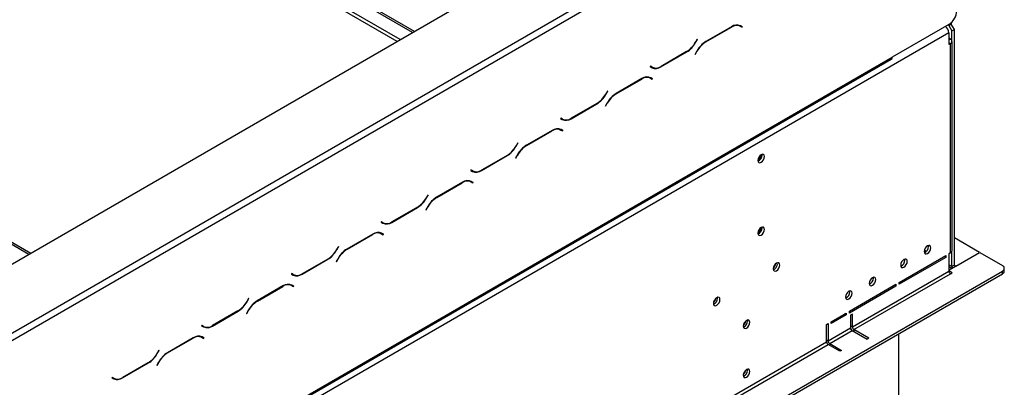
# Model space of a CAD drawing. Units: millimetres. Extents: x 31 to 6624, y 74 to 5004.
# Drawn here: x 6162 to 6605, y 1853 to 2018 of the extents above; entities that cross this region are included whole.
import ezdxf

# ---------------------------------------------------------------- set-up
doc = ezdxf.new("R2010")
doc.units = ezdxf.units.MM
doc.header["$LTSCALE"] = 25

msp = doc.modelspace()

# ---------------------------------------------------------------- linework, layer by layer
at = {"color": 7, "linetype": 'Continuous', "lineweight": 25}
for p, q in [((5071.33, 1280.35), (6551.3, 2134.72)), ((6338.66, 2011.96), (6186.2, 2099.98)), ((6339.51, 2012.45), (6187.05, 2100.47)), ((5866.47, 1708.35), (6469.99, 2056.75)), ((5867.88, 1705.9), (6471.4, 2054.3)), ((6481.96, 2014.51), (6470.38, 2007.83)), ((6470.44, 2007.7), (6481.9, 2014.31)), ((6484.93, 2015.25), (6485.2, 2015.12)), ((6485.2, 2015.12), (6485.9, 2014.71)), ((6485.9, 2014.71), (6486.68, 2014.26)), ((6486.07, 2014.84), (6485.94, 2014.92)), ((6486.78, 2014.43), (6485.96, 2014.91)), ((6485.97, 2014.67), (6486.07, 2014.84)), ((6486.07, 2014.84), (6486.78, 2014.43)), ((6486.68, 2014.26), (6486.78, 2014.43)), ((6579.59, 2015.51), (6554.13, 2000.81)), ((6579.59, 2015.1), (6580.65, 2015.71)), ((6579.59, 2015.51), (6579.59, 2015.1)), ((6579.59, 2015.1), (6581, 2012.65)), ((6580.65, 2016.31), (6580.65, 2015.71)), ((6582.06, 2013.26), (6580.65, 2015.71)), ((6581, 2012.65), (6582.06, 2013.26)), ((6582.06, 1907.52), (6582.06, 2013.26)), ((6579.59, 2011.83), (5099.61, 1157.46)), ((6466.53, 2008.9), (6465.75, 2007.55)), ((6465.81, 2007.43), (6466.63, 2008.84)), ((6466.63, 2008.84), (6466.53, 2008.9)), ((6466.53, 2008.9), (6466.63, 2008.84)), ((6579.59, 2011.83), (6579.59, 2006.52)), ((6580.29, 2008.97), (6579.59, 2009.38)), ((6581, 2008.16), (6581, 2012.65)), ((6580.29, 2006.93), (6579.59, 2006.52)), ((6580.29, 1913.03), (6580.29, 2006.93)), ((6581.03, 1914.05), (6581.03, 2007.95)), ((5124.65, 1174.92), (6553.72, 1999.9)), ((5125.07, 1175.83), (6554.13, 2000.81)), ((6013.81, 2000.46), (6166.27, 1912.44)), ((6014.66, 2000.95), (6167.12, 1912.93)), ((6450.23, 1996.52), (6461.81, 2003.2)), ((6461.75, 2003.33), (6450.29, 1996.72)), ((6466.38, 2003.6), (6465.57, 2002.19)), ((6465.57, 2002.19), (6465.67, 2002.13)), ((6465.67, 2002.13), (6466.44, 2003.47)), ((6445.51, 1996.77), (6445.41, 1996.6)), ((6445.41, 1996.6), (6446.23, 1996.12)), ((6446.29, 1996.32), (6445.51, 1996.77)), ((6445.58, 1996.73), (6445.51, 1996.77)), ((6445.58, 1996.73), (6446.29, 1996.32)), ((6441.66, 1991.24), (6430.08, 1984.56)), ((6430.14, 1984.43), (6441.6, 1991.05)), ((6444.62, 1991.98), (6444.89, 1991.85)), ((6444.89, 1991.85), (6445.6, 1991.44)), ((6445.6, 1991.44), (6446.37, 1990.99)), ((6445.77, 1991.57), (6445.63, 1991.65)), ((6446.47, 1991.17), (6445.66, 1991.64)), ((6445.67, 1991.4), (6445.77, 1991.57)), ((6445.77, 1991.57), (6446.47, 1991.17)), ((6446.37, 1990.99), (6446.47, 1991.17)), ((6426.22, 1985.63), (6425.44, 1984.29)), ((6425.5, 1984.16), (6426.32, 1985.57)), ((6426.32, 1985.57), (6426.22, 1985.63)), ((6426.22, 1985.63), (6426.32, 1985.57)), ((6409.93, 1973.25), (6421.5, 1979.94)), ((6421.44, 1980.06), (6409.98, 1973.45)), ((6426.08, 1980.34), (6425.26, 1978.92)), ((6425.26, 1978.92), (6425.36, 1978.86)), ((6425.36, 1978.86), (6426.14, 1980.21)), ((6405.21, 1973.5), (6405.11, 1973.33)), ((6405.11, 1973.33), (6405.93, 1972.86)), ((6405.98, 1973.05), (6405.21, 1973.5)), ((6405.28, 1973.46), (6405.21, 1973.5)), ((6405.28, 1973.46), (6405.98, 1973.05)), ((6404.32, 1968.72), (6404.59, 1968.58)), ((6404.59, 1968.58), (6405.29, 1968.17)), ((6401.35, 1967.97), (6389.77, 1961.29)), ((6389.83, 1961.16), (6401.29, 1967.78)), ((6405.29, 1968.17), (6406.07, 1967.73)), ((6405.46, 1968.31), (6405.33, 1968.38)), ((6406.17, 1967.9), (6405.35, 1968.37)), ((6405.36, 1968.13), (6405.46, 1968.31)), ((6405.46, 1968.31), (6406.17, 1967.9)), ((6406.07, 1967.73), (6406.17, 1967.9)), ((6385.92, 1962.36), (6385.14, 1961.02)), ((6385.2, 1960.89), (6386.02, 1962.31)), ((6386.02, 1962.31), (6385.92, 1962.36)), ((6385.92, 1962.36), (6386.02, 1962.31)), ((6369.62, 1949.98), (6381.2, 1956.67)), ((6381.14, 1956.8), (6369.68, 1950.18)), ((6385.77, 1957.07), (6384.96, 1955.65)), ((6384.96, 1955.65), (6385.06, 1955.59)), ((6385.06, 1955.59), (6385.83, 1956.94)), ((6495.65, 1956.85), (6495.6, 1957.25)), ((6364.9, 1950.23), (6364.8, 1950.06)), ((6364.8, 1950.06), (6365.62, 1949.59)), ((6365.68, 1949.79), (6364.9, 1950.23)), ((6364.97, 1950.19), (6364.9, 1950.23)), ((6364.97, 1950.19), (6365.68, 1949.79)), ((6361.05, 1944.71), (6349.47, 1938.02)), ((6349.53, 1937.89), (6360.99, 1944.51)), ((6364.01, 1945.45), (6364.28, 1945.31)), ((6364.28, 1945.31), (6364.99, 1944.91)), ((6364.99, 1944.91), (6365.76, 1944.46)), ((6365.16, 1945.04), (6365.02, 1945.12)), ((6365.86, 1944.63), (6365.05, 1945.1)), ((6365.06, 1944.87), (6365.16, 1945.04)), ((6365.16, 1945.04), (6365.86, 1944.63)), ((6365.76, 1944.46), (6365.86, 1944.63)), ((6345.61, 1939.1), (6344.83, 1937.75)), ((6344.89, 1937.62), (6345.71, 1939.04)), ((6345.71, 1939.04), (6345.61, 1939.1)), ((6345.61, 1939.1), (6345.71, 1939.04)), ((6329.32, 1926.72), (6340.89, 1933.4)), ((6340.83, 1933.53), (6329.37, 1926.91)), ((6345.47, 1933.8), (6344.65, 1932.38)), ((6344.75, 1932.33), (6345.53, 1933.67)), ((6344.65, 1932.38), (6344.75, 1932.33)), ((6324.6, 1926.97), (6324.5, 1926.79)), ((6324.5, 1926.79), (6325.32, 1926.32)), ((6325.37, 1926.52), (6324.6, 1926.97)), ((6324.67, 1926.93), (6324.6, 1926.97)), ((6324.67, 1926.93), (6325.37, 1926.52)), ((6495.65, 1924.18), (6495.6, 1924.59)), ((6320.74, 1921.44), (6309.16, 1914.76)), ((6309.22, 1914.63), (6320.68, 1921.24)), ((6323.71, 1922.18), (6323.98, 1922.05)), ((6323.98, 1922.05), (6324.68, 1921.64)), ((6324.68, 1921.64), (6325.46, 1921.19)), ((6324.85, 1921.77), (6324.72, 1921.85)), ((6325.56, 1921.36), (6324.74, 1921.84)), ((6324.75, 1921.6), (6324.85, 1921.77)), ((6324.85, 1921.77), (6325.56, 1921.36)), ((6325.46, 1921.19), (6325.56, 1921.36)), ((6305.31, 1915.83), (6304.53, 1914.48)), ((6304.59, 1914.35), (6305.41, 1915.77)), ((6305.41, 1915.77), (6305.31, 1915.83)), ((6305.31, 1915.83), (6305.41, 1915.77)), ((6570.47, 1915.93), (6570.42, 1916.34)), ((6593.38, 1913.23), (6582.06, 1919.76)), ((6557.24, 1899.72), (6578.17, 1911.81)), ((6568.6, 1913.22), (6568.63, 1913.2)), ((6578.17, 1910.99), (6577.47, 1911.4)), ((6578.17, 1911.81), (6578.17, 1910.99)), ((6579.59, 1905.19), (6593.45, 1913.19)), ((6580.29, 1913.03), (6579.59, 1912.62)), ((6579.59, 1912.62), (6579.59, 1904.87)), ((6581, 1906.91), (6581, 1913.85)), ((6582.77, 1907.11), (6593.38, 1913.23)), ((6593.38, 1913.15), (6593.38, 1913.23)), ((6593.45, 1913.19), (6603.63, 1907.31)), ((6289.01, 1903.45), (6300.59, 1910.13)), ((6300.53, 1910.26), (6289.07, 1903.65)), ((6305.16, 1910.53), (6304.35, 1909.12)), ((6304.35, 1909.12), (6304.45, 1909.06)), ((6304.45, 1909.06), (6305.22, 1910.4)), ((6502.58, 1908.18), (6502.53, 1908.59)), ((6578.17, 1910.99), (6557.24, 1898.91)), ((6559.86, 1909.81), (6559.81, 1910.21)), ((6579.59, 1906.88), (6581.05, 1906.03)), ((6582.06, 1907.52), (6581, 1906.91)), ((5165.87, 1074.86), (6603.63, 1904.87)), ((5165.87, 1073.64), (6603.63, 1903.64)), ((6284.29, 1903.7), (6284.19, 1903.53)), ((6284.19, 1903.53), (6285.01, 1903.05)), ((6285.07, 1903.25), (6284.29, 1903.7)), ((6284.36, 1903.66), (6284.29, 1903.7)), ((6284.36, 1903.66), (6285.07, 1903.25)), ((6536.24, 1879.84), (6579.59, 1904.87)), ((6536.95, 1878.62), (6580.29, 1903.64)), ((6581.14, 1904.13), (6579.59, 1905.03)), ((6580.29, 1903.64), (6581.14, 1904.13)), ((6603.63, 1903.64), (6603.63, 1904.87)), ((6604.51, 1904.87), (6604.51, 1906.09)), ((6280.44, 1898.17), (6268.86, 1891.49)), ((6268.92, 1891.36), (6280.38, 1897.97)), ((6283.4, 1898.91), (6283.67, 1898.78)), ((6283.67, 1898.78), (6284.38, 1898.37)), ((6284.38, 1898.37), (6285.15, 1897.92)), ((6284.55, 1898.5), (6284.41, 1898.58)), ((6285.25, 1898.1), (6284.44, 1898.57)), ((6284.45, 1898.33), (6284.55, 1898.5)), ((6284.55, 1898.5), (6285.25, 1898.1)), ((6285.15, 1897.92), (6285.25, 1898.1)), ((6534.9, 1886.82), (6555.83, 1898.91)), ((6555.83, 1898.09), (6534.9, 1886.01)), ((6545.72, 1901.64), (6545.67, 1902.05)), ((6555.83, 1898.09), (6555.12, 1898.5)), ((6555.83, 1898.91), (6555.83, 1898.09)), ((6557.24, 1898.91), (6557.24, 1899.72)), ((6535.11, 1895.52), (6535.06, 1895.93)), ((6265, 1892.56), (6264.22, 1891.22)), ((6264.28, 1891.09), (6265.1, 1892.5)), ((6265.1, 1892.5), (6265, 1892.56)), ((6265, 1892.56), (6265.1, 1892.5)), ((6475.71, 1892.67), (6475.66, 1893.07)), ((6248.71, 1880.18), (6260.28, 1886.86)), ((6260.22, 1886.99), (6248.76, 1880.38)), ((6264.86, 1887.27), (6264.04, 1885.85)), ((6264.04, 1885.85), (6264.14, 1885.79)), ((6264.14, 1885.79), (6264.92, 1887.14)), ((6526.77, 1882.13), (6533.48, 1886.01)), ((6533.48, 1885.19), (6526.77, 1881.31)), ((6533.48, 1885.19), (6532.78, 1885.6)), ((6533.48, 1886.01), (6533.48, 1885.19)), ((6534.9, 1886.01), (6534.9, 1886.82)), ((6536.24, 1885.56), (6535.39, 1885.07)), ((6535.39, 1885.07), (6535.39, 1879.35)), ((6536.24, 1879.84), (6536.24, 1885.56)), ((6243.99, 1880.43), (6243.89, 1880.26)), ((6243.89, 1880.26), (6244.71, 1879.79)), ((6244.76, 1879.98), (6243.99, 1880.43)), ((6244.06, 1880.39), (6243.99, 1880.43)), ((6244.06, 1880.39), (6244.76, 1879.98)), ((6489.15, 1882.46), (6489.1, 1882.87)), ((6524.64, 1880.91), (6525.35, 1881.31)), ((6524.64, 1873.15), (6524.64, 1880.91)), ((6525.35, 1881.31), (6525.35, 1873.56)), ((6526.77, 1881.31), (6526.77, 1882.13)), ((6243.1, 1875.65), (6243.36, 1875.51)), ((6525.35, 1873.56), (6535.39, 1879.35)), ((6526.06, 1872.33), (6536.1, 1878.13)), ((6536.1, 1878.13), (6542.82, 1874.25)), ((6543.67, 1874.74), (6536.95, 1878.62)), ((6556.96, 1876.7), (6556.96, 1295.56)), ((5154.55, 1082.21), (6524.64, 1873.15)), ((5155.26, 1080.99), (6525.35, 1871.92)), ((6240.13, 1874.9), (6228.55, 1868.22)), ((6228.61, 1868.09), (6240.07, 1874.71)), ((6243.36, 1875.51), (6244.07, 1875.1)), ((6244.07, 1875.1), (6244.85, 1874.65)), ((6244.24, 1875.24), (6244.11, 1875.31)), ((6244.95, 1874.83), (6244.13, 1875.3)), ((6244.14, 1875.06), (6244.24, 1875.24)), ((6244.24, 1875.24), (6244.95, 1874.83)), ((6244.85, 1874.65), (6244.95, 1874.83)), ((6530.66, 1868.86), (6525.35, 1871.92)), ((6526.06, 1872.33), (6531.36, 1869.27)), ((6543.67, 1874.74), (6542.82, 1874.25)), ((6224.7, 1869.29), (6223.92, 1867.95)), ((6223.98, 1867.82), (6224.8, 1869.24)), ((6224.8, 1869.24), (6224.7, 1869.29)), ((6224.7, 1869.29), (6224.8, 1869.24)), ((6531.36, 1869.27), (6530.66, 1868.86)), ((6208.4, 1856.91), (6219.98, 1863.6)), ((6219.92, 1863.73), (6208.46, 1857.11)), ((6224.55, 1864), (6223.74, 1862.58)), ((6223.74, 1862.58), (6223.84, 1862.52)), ((6223.84, 1862.52), (6224.61, 1863.87)), ((6489.15, 1860.41), (6489.1, 1860.82)), ((6203.68, 1857.16), (6203.58, 1856.99)), ((6203.58, 1856.99), (6204.4, 1856.52)), ((6204.46, 1856.72), (6203.68, 1857.16)), ((6203.75, 1857.12), (6203.68, 1857.16)), ((6203.75, 1857.12), (6204.46, 1856.72))]:
    msp.add_line(p, q, dxfattribs=at)
at = {"color": 8, "linetype": 'Continuous', "lineweight": 25}
for p, q in [((6333.15, 2008.78), (6186.2, 2093.61)), ((6331.73, 2007.96), (6186.15, 2092)), ((6481.76, 2014.39), (6481.9, 2014.31)), ((6579.59, 2008.57), (6580.29, 2008.97)), ((6465.71, 2007.48), (6465.81, 2007.43)), ((6470.3, 2007.78), (6470.44, 2007.7)), ((6579.59, 2007.34), (6580.29, 2006.93)), ((6461.67, 2003.28), (6461.81, 2003.2)), ((6466.34, 2003.53), (6466.44, 2003.47)), ((6450.09, 1996.6), (6450.23, 1996.52)), ((6441.46, 1991.13), (6441.6, 1991.05)), ((6425.4, 1984.22), (6425.5, 1984.16)), ((6430, 1984.51), (6430.14, 1984.43)), ((6421.36, 1980.02), (6421.5, 1979.94)), ((6426.04, 1980.26), (6426.14, 1980.21)), ((6409.78, 1973.34), (6409.93, 1973.25)), ((6401.15, 1967.86), (6401.29, 1967.78)), ((6385.1, 1960.95), (6385.2, 1960.89)), ((6389.69, 1961.24), (6389.83, 1961.16)), ((6381.06, 1956.75), (6381.2, 1956.67)), ((6385.73, 1957), (6385.83, 1956.94)), ((6369.48, 1950.07), (6369.62, 1949.98)), ((6360.85, 1944.59), (6360.99, 1944.51)), ((6344.79, 1937.68), (6344.89, 1937.62)), ((6349.39, 1937.98), (6349.53, 1937.89)), ((6340.75, 1933.48), (6340.89, 1933.4)), ((6345.43, 1933.73), (6345.53, 1933.67)), ((6329.17, 1926.8), (6329.32, 1926.72)), ((6320.54, 1921.32), (6320.68, 1921.24)), ((6304.49, 1914.41), (6304.59, 1914.35)), ((6309.08, 1914.71), (6309.22, 1914.63)), ((6569.35, 1913.63), (6568.6, 1914.06)), ((6300.45, 1910.21), (6300.59, 1910.13)), ((6305.12, 1910.46), (6305.22, 1910.4)), ((6581, 1906.91), (6579.59, 1907.72)), ((6582.06, 1907.52), (6582.77, 1907.11)), ((6582.77, 1907.11), (6582.77, 1907.03)), ((6288.87, 1903.53), (6289.01, 1903.45)), ((6280.24, 1898.06), (6280.38, 1897.97)), ((6264.18, 1891.15), (6264.28, 1891.09)), ((6268.78, 1891.44), (6268.92, 1891.36)), ((6260.14, 1886.95), (6260.28, 1886.86)), ((6264.82, 1887.19), (6264.92, 1887.14)), ((6248.56, 1880.27), (6248.71, 1880.18)), ((6535.39, 1880.33), (6536.24, 1879.84)), ((6536.95, 1878.62), (6536.95, 1877.64)), ((6239.93, 1874.79), (6240.07, 1874.71)), ((6524.64, 1873.96), (6525.35, 1873.56)), ((6526.06, 1872.33), (6526.06, 1871.52)), ((6223.88, 1867.88), (6223.98, 1867.82)), ((6228.47, 1868.17), (6228.61, 1868.09)), ((6219.84, 1863.68), (6219.98, 1863.6)), ((6224.51, 1863.93), (6224.61, 1863.87)), ((6208.26, 1857), (6208.4, 1856.91))]:
    msp.add_line(p, q, dxfattribs=at)
at = {"color": 7, "linetype": 'Continuous', "lineweight": 25, "flags": 128}
for points in [[(6496.71, 1956.23), (6496.6, 1956.82), (6496.28, 1957.2), (6495.8, 1957.29), (6495.23, 1957.09), (6494.66, 1956.63), (6494.18, 1955.98), (6493.86, 1955.24), (6493.74, 1954.52), (6493.86, 1953.93), (6494.18, 1953.56), (6494.66, 1953.46), (6495.23, 1953.66), (6495.8, 1954.12), (6496.28, 1954.77), (6496.6, 1955.51), (6496.71, 1956.23)], [(6496.71, 1923.57), (6496.6, 1924.16), (6496.28, 1924.53), (6495.8, 1924.63), (6495.23, 1924.43), (6494.66, 1923.97), (6494.18, 1923.32), (6493.86, 1922.58), (6493.74, 1921.86), (6493.86, 1921.27), (6494.18, 1920.9), (6494.66, 1920.8), (6495.23, 1921), (6495.8, 1921.46), (6496.28, 1922.11), (6496.6, 1922.85), (6496.71, 1923.57)], [(6571.53, 1915.32), (6571.41, 1915.91), (6571.09, 1916.28), (6570.61, 1916.37), (6570.04, 1916.18), (6569.47, 1915.72), (6568.99, 1915.07), (6568.67, 1914.33), (6568.56, 1913.6), (6568.67, 1913.01), (6568.99, 1912.64), (6569.47, 1912.55), (6570.04, 1912.75), (6570.61, 1913.2), (6571.09, 1913.85), (6571.41, 1914.6), (6571.53, 1915.32)], [(6503.64, 1907.57), (6503.53, 1908.16), (6503.21, 1908.53), (6502.73, 1908.62), (6502.16, 1908.42), (6501.59, 1907.97), (6501.11, 1907.32), (6500.79, 1906.57), (6500.67, 1905.85), (6500.79, 1905.26), (6501.11, 1904.89), (6501.59, 1904.8), (6502.16, 1905), (6502.73, 1905.45), (6503.21, 1906.1), (6503.53, 1906.85), (6503.64, 1907.57)], [(6560.92, 1909.19), (6560.81, 1909.79), (6560.48, 1910.16), (6560, 1910.25), (6559.43, 1910.05), (6558.87, 1909.59), (6558.38, 1908.94), (6558.06, 1908.2), (6557.95, 1907.48), (6558.06, 1906.89), (6558.38, 1906.52), (6558.87, 1906.43), (6559.43, 1906.62), (6560, 1907.08), (6560.48, 1907.73), (6560.81, 1908.47), (6560.92, 1909.19)], [(6546.78, 1901.03), (6546.66, 1901.62), (6546.34, 1901.99), (6545.86, 1902.09), (6545.29, 1901.89), (6544.72, 1901.43), (6544.24, 1900.78), (6543.92, 1900.04), (6543.81, 1899.32), (6543.92, 1898.73), (6544.24, 1898.35), (6544.72, 1898.26), (6545.29, 1898.46), (6545.86, 1898.92), (6546.34, 1899.57), (6546.66, 1900.31), (6546.78, 1901.03)], [(6536.17, 1894.91), (6536.06, 1895.5), (6535.74, 1895.87), (6535.25, 1895.96), (6534.69, 1895.77), (6534.12, 1895.31), (6533.64, 1894.66), (6533.31, 1893.91), (6533.2, 1893.19), (6533.31, 1892.6), (6533.64, 1892.23), (6534.12, 1892.14), (6534.69, 1892.34), (6535.25, 1892.79), (6535.74, 1893.44), (6536.06, 1894.19), (6536.17, 1894.91)], [(6476.77, 1892.06), (6476.66, 1892.65), (6476.34, 1893.02), (6475.86, 1893.11), (6475.29, 1892.91), (6474.72, 1892.45), (6474.24, 1891.8), (6473.92, 1891.06), (6473.8, 1890.34), (6473.92, 1889.75), (6474.24, 1889.38), (6474.72, 1889.29), (6475.29, 1889.48), (6475.86, 1889.94), (6476.34, 1890.59), (6476.66, 1891.33), (6476.77, 1892.06)], [(6490.21, 1881.85), (6490.1, 1882.44), (6489.77, 1882.81), (6489.29, 1882.9), (6488.72, 1882.7), (6488.16, 1882.25), (6487.67, 1881.6), (6487.35, 1880.85), (6487.24, 1880.13), (6487.35, 1879.54), (6487.67, 1879.17), (6488.16, 1879.08), (6488.72, 1879.28), (6489.29, 1879.73), (6489.77, 1880.38), (6490.1, 1881.13), (6490.21, 1881.85)], [(6490.21, 1859.8), (6490.1, 1860.39), (6489.77, 1860.76), (6489.29, 1860.86), (6488.72, 1860.66), (6488.16, 1860.2), (6487.67, 1859.55), (6487.35, 1858.81), (6487.24, 1858.09), (6487.35, 1857.5), (6487.67, 1857.12), (6488.16, 1857.03), (6488.72, 1857.23), (6489.29, 1857.69), (6489.77, 1858.34), (6490.1, 1859.08), (6490.21, 1859.8)]]:
    msp.add_lwpolyline(points, dxfattribs=at)
at = {"color": 7, "linetype": 'Continuous', "lineweight": 25}
for centre, radius, start, end in [((6575.45, 2021.98), 7.68, 302.6055, 357.3945), ((6484.25, 2011.04), 4.02, 65.686, 125.6182), ((6484.3, 2011.24), 4.02, 65.686, 125.6182), ((6575.68, 2011.63), 3.91, 2.9233, 50.9776), ((6579.91, 2007.95), 1.09, 290.7834, 69.2166), ((6455.64, 2013.12), 11.54, 301.9547, 331.1444), ((6455.7, 2013), 11.54, 301.9547, 331.1444), ((6476.49, 1998.03), 11.54, 121.9547, 151.1444), ((6476.55, 1997.91), 11.54, 121.9547, 151.1444), ((6553.18, 2000.69), 0.959, 304.0564, 7.2558), ((6446.92, 1998.98), 2.82, 240.3117, 262.6368), ((6447.89, 1999.79), 4.02, 245.686, 305.6182), ((6447.95, 1999.99), 4.02, 245.686, 305.6182), ((6443.94, 1987.77), 4.02, 65.686, 125.6182), ((6444, 1987.97), 4.02, 65.686, 125.6182), ((6415.34, 1989.86), 11.54, 301.9547, 331.1444), ((6415.4, 1989.73), 11.54, 301.9547, 331.1444), ((6436.19, 1974.77), 11.54, 121.9547, 151.1444), ((6436.25, 1974.64), 11.54, 121.9547, 151.1444), ((6406.61, 1975.71), 2.82, 240.3117, 262.6369), ((6407.58, 1976.52), 4.02, 245.686, 305.6182), ((6407.64, 1976.72), 4.02, 245.686, 305.6182), ((6403.64, 1964.51), 4.02, 65.686, 125.6182), ((6403.69, 1964.7), 4.02, 65.686, 125.6182), ((6375.03, 1966.59), 11.54, 301.9547, 331.1444), ((6375.09, 1966.46), 11.54, 301.9547, 331.1444), ((6395.88, 1951.5), 11.54, 121.9547, 151.1444), ((6395.94, 1951.37), 11.54, 121.9547, 151.1444), ((6492.26, 1957.09), 3.04, 299.2416, 0.7638), ((6492.65, 1956.89), 3, 292.337, 359.1667), ((6366.31, 1952.44), 2.82, 240.3117, 262.6367), ((6367.28, 1953.26), 4.02, 245.686, 305.6182), ((6367.34, 1953.45), 4.02, 245.686, 305.6182), ((6363.33, 1941.24), 4.02, 65.686, 125.6182), ((6363.39, 1941.44), 4.02, 65.686, 125.6182), ((6334.73, 1943.32), 11.54, 301.9547, 331.1444), ((6334.79, 1943.19), 11.54, 301.9547, 331.1444), ((6355.58, 1928.23), 11.54, 121.9547, 151.1444), ((6355.64, 1928.1), 11.54, 121.9547, 151.1444), ((6326, 1929.18), 2.82, 240.3117, 262.6367), ((6326.97, 1929.99), 4.02, 245.686, 305.6182), ((6327.03, 1930.18), 4.02, 245.686, 305.6182), ((6492.26, 1924.43), 3.04, 299.2416, 0.7638), ((6323.03, 1917.97), 4.02, 65.686, 125.6182), ((6323.08, 1918.17), 4.02, 65.686, 125.6182), ((6492.65, 1924.23), 3, 292.3371, 359.1667), ((6567.46, 1915.97), 3, 292.337, 359.1667), ((6294.42, 1920.05), 11.54, 301.9547, 331.1444), ((6294.48, 1919.92), 11.54, 301.9547, 331.1444), ((6315.27, 1904.96), 11.54, 121.9547, 151.1444), ((6315.33, 1904.83), 11.54, 121.9547, 151.1444), ((6579.78, 1914.18), 1.26, 294.3747, 354.3052), ((6498.51, 1908.82), 3.39, 310.4465, 349.5589), ((6499.58, 1908.22), 3, 292.337, 359.1667), ((6556.86, 1909.85), 3, 292.337, 359.1667), ((6582.57, 1906.84), 1.57, 177.716, 207.87), ((6582.49, 1907.45), 0.437, 170.786, 309.2033), ((6603.16, 1906.09), 1.31, 290.7834, 69.2166), ((6285.7, 1905.91), 2.82, 240.3117, 262.6368), ((6286.67, 1906.72), 4.02, 245.686, 305.6182), ((6286.73, 1906.92), 4.02, 245.686, 305.6182), ((6581.12, 1904.94), 1.54, 182.6055, 237.3945), ((6603.01, 1905.01), 1.51, 294.3747, 354.3052), ((6282.72, 1894.7), 4.02, 65.686, 125.6182), ((6282.78, 1894.9), 4.02, 65.686, 125.6182), ((6542.71, 1901.69), 3, 292.337, 359.1667), ((6532.11, 1895.56), 3, 292.337, 359.1667), ((6254.12, 1896.79), 11.54, 301.9547, 331.1444), ((6254.18, 1896.66), 11.54, 301.9547, 331.1444), ((6274.97, 1881.7), 11.54, 121.9547, 151.1444), ((6275.03, 1881.57), 11.54, 121.9547, 151.1444), ((6471.64, 1893.3), 3.39, 310.4465, 349.5589), ((6472.71, 1892.71), 3, 292.337, 359.1667), ((6245.39, 1882.64), 2.82, 240.3117, 262.6368), ((6246.36, 1883.45), 4.02, 245.686, 305.6182), ((6246.42, 1883.65), 4.02, 245.686, 305.6182), ((6485.08, 1883.1), 3.39, 310.4465, 349.5589), ((6486.15, 1882.5), 3, 292.3369, 359.1667), ((6242.47, 1871.63), 4.02, 65.686, 125.6182), ((6539.38, 1880.84), 4.25, 200.304, 219.6905), ((6536.93, 1879.42), 1.54, 182.6055, 237.3945), ((6537.78, 1879.91), 1.54, 182.6055, 237.3945), ((6242.42, 1871.44), 4.02, 65.686, 125.6182), ((6526.18, 1873.22), 1.54, 182.6055, 237.3945), ((6526.89, 1873.63), 1.54, 182.6055, 237.3945), ((6213.81, 1873.52), 11.54, 301.9547, 331.1444), ((6213.87, 1873.39), 11.54, 301.9547, 331.1444), ((6234.66, 1858.43), 11.54, 121.9547, 151.1444), ((6234.72, 1858.3), 11.54, 121.9547, 151.1444), ((6485.08, 1861.05), 3.39, 310.4465, 349.5589), ((6486.15, 1860.46), 3, 292.337, 359.1667), ((6205.09, 1859.37), 2.82, 240.3117, 262.6368), ((6206.06, 1860.18), 4.02, 245.686, 305.6182), ((6206.12, 1860.38), 4.02, 245.686, 305.6182)]:
    msp.add_arc(centre, radius, start, end, dxfattribs=at)

doc.saveas('drawing.dxf')
